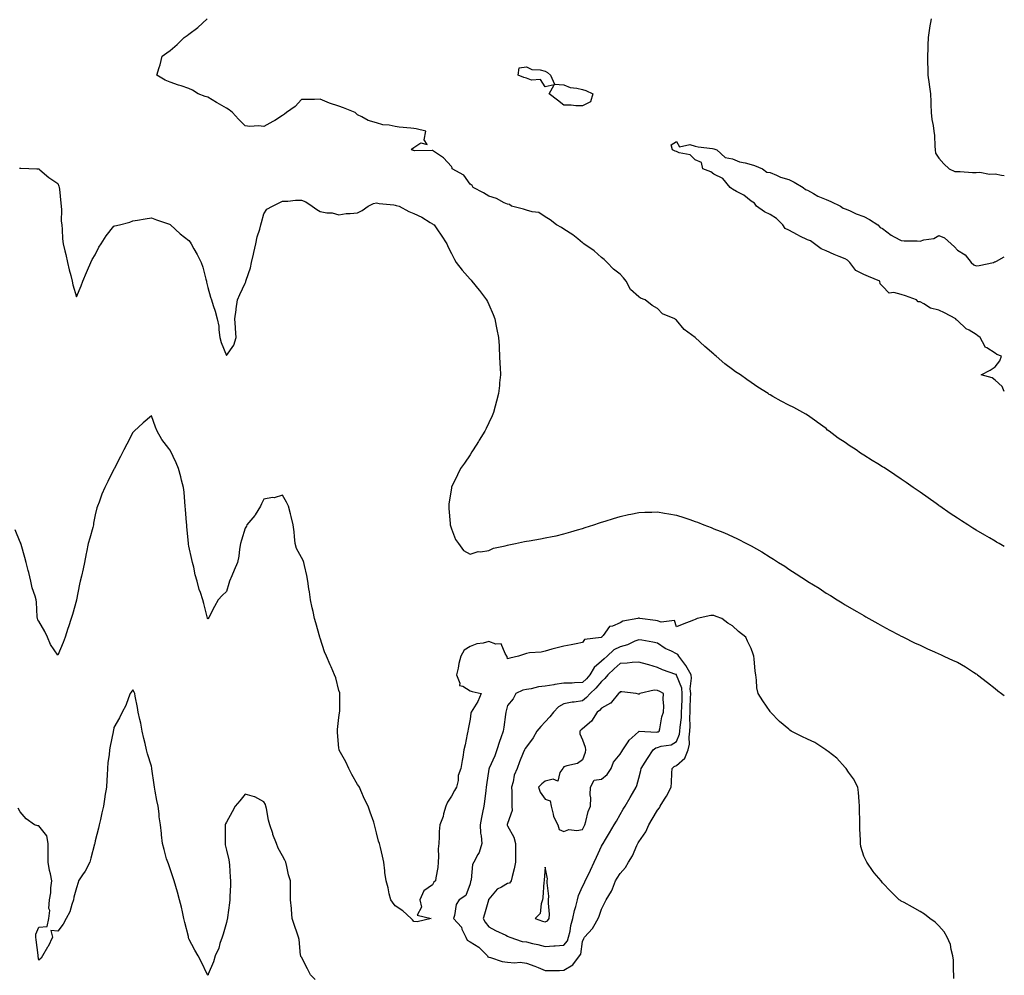
# Model space of a CAD drawing. Units: inches. Extents: x 939443 to 942083, y 7255658 to 7258298.
# Drawn here: x 941558 to 942083, y 7256152 to 7256661 of the extents above; entities that cross this region are included whole.
import ezdxf

# ---------------------------------------------------------------- set-up
doc = ezdxf.new("R2010")
doc.units = ezdxf.units.IN
doc.header["$MEASUREMENT"] = 0
doc.layers.add('Contour_93947255', color=7, linetype='Continuous', true_color=0x8c2590)

msp = doc.modelspace()

# ---------------------------------------------------------------- linework, layer by layer
at = {"layer": 'Contour_93947255'}
for points in [[(942083, 7256380.29, 3218), (942080.18, 7256381.92, 3218), (942078.83, 7256382.7, 3218), (942078.05, 7256383.16, 3218), (942075.03, 7256384.94, 3218), (942072.53, 7256386.4, 3218), (942068.05, 7256389.06, 3218), (942066.28, 7256390.15, 3218), (942063.52, 7256391.92, 3218), (942060.19, 7256394.06, 3218), (942058.05, 7256395.44, 3218), (942054.19, 7256398.06, 3218), (942048.61, 7256401.92, 3218), (942048.27, 7256402.14, 3218), (942048.05, 7256402.3, 3218), (942046.73, 7256403.24, 3218), (942042.42, 7256406.29, 3218), (942038.05, 7256409.39, 3218), (942036.56, 7256410.43, 3218), (942034.41, 7256411.92, 3218), (942030.65, 7256414.52, 3218), (942028.05, 7256416.31, 3218), (942024.67, 7256418.54, 3218), (942019.58, 7256421.92, 3218), (942018.65, 7256422.52, 3218), (942018.05, 7256422.9, 3218), (942015.55, 7256424.42, 3218), (942012.43, 7256426.3, 3218), (942008.05, 7256429.13, 3218), (942006.35, 7256430.22, 3218), (942003.94, 7256431.92, 3218), (942000.32, 7256434.19, 3218), (941998.05, 7256435.87, 3218), (941994.39, 7256438.26, 3218), (941989.59, 7256441.92, 3218), (941988.65, 7256442.52, 3218), (941988.05, 7256443.27, 3218), (941983.23, 7256446.74, 3218), (941983.02, 7256446.89, 3218), (941978.05, 7256450.39, 3218), (941977.11, 7256450.98, 3218), (941975.55, 7256451.92, 3218), (941970.67, 7256454.54, 3218), (941968.05, 7256455.8, 3218), (941964.03, 7256457.9, 3218), (941959.53, 7256460.44, 3218), (941958.05, 7256461.26, 3218), (941957.62, 7256461.49, 3218), (941956.99, 7256461.92, 3218), (941951.56, 7256465.43, 3218), (941948.05, 7256467.9, 3218), (941945.63, 7256469.5, 3218), (941942.32, 7256471.92, 3218), (941939.69, 7256473.56, 3218), (941938.05, 7256474.75, 3218), (941933.91, 7256477.78, 3218), (941929.23, 7256481.92, 3218), (941928.6, 7256482.47, 3218), (941928.05, 7256483.02, 3218), (941923.21, 7256487.08, 3218), (941918.05, 7256491.92, 3218), (941912.28, 7256496.15, 3218), (941908.05, 7256501.19, 3218), (941907.66, 7256501.53, 3218), (941907.2, 7256501.92, 3218), (941900.71, 7256504.58, 3218), (941898.05, 7256507.3, 3218), (941895.12, 7256508.99, 3218), (941891.38, 7256511.92, 3218), (941888.96, 7256512.83, 3218), (941888.05, 7256513.5, 3218), (941883.58, 7256517.45, 3218), (941881.36, 7256521.92, 3218), (941879.89, 7256523.76, 3218), (941878.05, 7256525.71, 3218), (941874.53, 7256528.4, 3218), (941871.09, 7256531.92, 3218), (941869.54, 7256533.41, 3218), (941868.05, 7256534.48, 3218), (941864.27, 7256538.14, 3218), (941858.67, 7256541.92, 3218), (941858.37, 7256542.24, 3218), (941858.05, 7256542.43, 3218), (941855.42, 7256544.55, 3218), (941852.83, 7256546.7, 3218), (941848.05, 7256549.75, 3218), (941846.76, 7256550.63, 3218), (941844.06, 7256551.92, 3218), (941840.76, 7256554.63, 3218), (941838.05, 7256556.29, 3218), (941834.64, 7256558.51, 3218), (941831.08, 7256558.89, 3218), (941828.05, 7256559.89, 3218), (941826.52, 7256560.39, 3218), (941820.12, 7256561.92, 3218), (941818.97, 7256562.84, 3218), (941818.05, 7256562.97, 3218), (941816.16, 7256563.81, 3218), (941812.17, 7256566.04, 3218), (941808.05, 7256567.24, 3218), (941805.26, 7256569.13, 3218), (941799.69, 7256571.92, 3218), (941799.15, 7256573.02, 3218), (941798.05, 7256573.75, 3218), (941794.61, 7256578.48, 3218), (941788.48, 7256581.92, 3218), (941788.51, 7256582.38, 3218), (941788.05, 7256583.06, 3218), (941783.84, 7256587.71, 3218), (941779.05, 7256590.92, 3218), (941778.05, 7256591.65, 3218), (941777.86, 7256591.73, 3218), (941768.45, 7256591.52, 3218), (941768.05, 7256591.62, 3218), (941767.86, 7256591.73, 3218), (941766.83, 7256591.92, 3218), (941767.31, 7256592.66, 3218), (941768.05, 7256593.26, 3218), (941771.8, 7256595.67, 3218), (941775.19, 7256594.78, 3218), (941773.47, 7256597.34, 3218), (941774.48, 7256601.92, 3218), (941769.28, 7256603.15, 3218), (941768.05, 7256603.34, 3218), (941766.39, 7256603.58, 3218), (941760.27, 7256604.14, 3218), (941758.05, 7256604.52, 3218), (941754.79, 7256605.18, 3218), (941751.52, 7256605.39, 3218), (941748.05, 7256606.41, 3218), (941743.7, 7256607.57, 3218), (941740.35, 7256609.62, 3218), (941738.05, 7256610.68, 3218), (941737.38, 7256611.25, 3218), (941736.81, 7256611.92, 3218), (941730.48, 7256614.35, 3218), (941728.05, 7256615.23, 3218), (941723.09, 7256616.88, 3218), (941723.03, 7256616.9, 3218), (941718.05, 7256619.05, 3218), (941715.05, 7256618.92, 3218), (941711.04, 7256618.93, 3218), (941708.05, 7256618.79, 3218), (941704.76, 7256615.21, 3218), (941700.13, 7256611.92, 3218), (941699.02, 7256610.95, 3218), (941698.05, 7256610.31, 3218), (941693.84, 7256607.71, 3218), (941692.87, 7256607.1, 3218), (941688.05, 7256604.42, 3218), (941685.23, 7256604.74, 3218), (941680.57, 7256604.44, 3218), (941678.05, 7256604.88, 3218), (941674.44, 7256608.31, 3218), (941671.24, 7256611.92, 3218), (941669.48, 7256613.35, 3218), (941668.05, 7256614.3, 3218), (941663.14, 7256617.01, 3218), (941662.7, 7256617.27, 3218), (941658.05, 7256620.04, 3218), (941656.65, 7256620.52, 3218), (941653.05, 7256621.92, 3218), (941649.89, 7256623.76, 3218), (941648.05, 7256624.79, 3218), (941643.84, 7256626.13, 3218), (941642.56, 7256626.43, 3218), (941638.05, 7256628.18, 3218), (941635.35, 7256629.22, 3218), (941630.91, 7256631.92, 3218), (941632.12, 7256635.99, 3218), (941632.63, 7256637.34, 3218), (941633.72, 7256641.92, 3218), (941636.3, 7256643.67, 3218), (941638.05, 7256644.97, 3218), (941641.85, 7256648.12, 3218), (941645.52, 7256651.92, 3218), (941647.05, 7256652.92, 3218), (941648.05, 7256653.68, 3218), (941652.77, 7256657.2, 3218), (941657.73, 7256661.92, 3218)], [(942044, 7256661.92, 3218), (942043.14, 7256657.01, 3218), (942043.11, 7256656.86, 3218), (942042.37, 7256651.92, 3218), (942042.19, 7256647.78, 3218), (942042.12, 7256645.99, 3218), (942041.96, 7256641.92, 3218), (942042.11, 7256637.86, 3218), (942042.13, 7256636, 3218), (942042.29, 7256631.92, 3218), (942042.89, 7256627.08, 3218), (942042.92, 7256626.79, 3218), (942043.56, 7256621.92, 3218), (942043.74, 7256617.61, 3218), (942043.73, 7256616.24, 3218), (942043.91, 7256611.92, 3218), (942044.28, 7256608.15, 3218), (942045.06, 7256604.91, 3218), (942045.44, 7256601.92, 3218), (942045.77, 7256599.64, 3218), (942045.94, 7256594.03, 3218), (942046.19, 7256591.92, 3218), (942046.35, 7256590.22, 3218), (942048.05, 7256587.47, 3218), (942050.73, 7256584.6, 3218), (942053.67, 7256581.92, 3218), (942056.62, 7256580.49, 3218), (942058.05, 7256580.48, 3218), (942059.48, 7256580.49, 3218), (942066.02, 7256579.89, 3218), (942068.05, 7256579.9, 3218), (942069.9, 7256580.07, 3218), (942075.08, 7256578.95, 3218), (942078.05, 7256579.12, 3218), (942081.56, 7256578.41, 3218), (942083, 7256578.38, 3218)], [(942083, 7256463, 3217), (942081.84, 7256465.71, 3217), (942078.05, 7256469.2, 3217), (942076.47, 7256470.34, 3217), (942070.67, 7256471.92, 3217), (942075.45, 7256474.52, 3217), (942078.05, 7256476.29, 3217), (942080.62, 7256479.35, 3217), (942081.59, 7256481.92, 3217), (942078.93, 7256482.8, 3217), (942078.05, 7256483.47, 3217), (942073.64, 7256486.33, 3217), (942072.79, 7256486.66, 3217), (942072.64, 7256487.33, 3217), (942070.2, 7256491.92, 3217), (942068.91, 7256492.78, 3217), (942068.05, 7256493.48, 3217), (942064.21, 7256495.76, 3217), (942062.66, 7256496.53, 3217), (942058.05, 7256500.92, 3217), (942057.39, 7256501.26, 3217), (942057.07, 7256501.92, 3217), (942051.14, 7256505.01, 3217), (942048.05, 7256506.5, 3217), (942043.65, 7256507.52, 3217), (942040.14, 7256509.83, 3217), (942038.05, 7256510.83, 3217), (942037, 7256510.87, 3217), (942036.21, 7256511.92, 3217), (942030.23, 7256514.1, 3217), (942028.05, 7256514.79, 3217), (942024.09, 7256515.88, 3217), (942021.63, 7256515.5, 3217), (942018.05, 7256519.18, 3217), (942016.73, 7256520.6, 3217), (942016.54, 7256521.92, 3217), (942010.55, 7256524.42, 3217), (942008.05, 7256525.46, 3217), (942003.76, 7256527.63, 3217), (942000.56, 7256531.92, 3217), (941999.32, 7256533.19, 3217), (941998.05, 7256533.78, 3217), (941994.85, 7256535.12, 3217), (941992.25, 7256536.12, 3217), (941988.05, 7256538.12, 3217), (941985.34, 7256539.21, 3217), (941981.76, 7256541.92, 3217), (941979.59, 7256543.46, 3217), (941978.05, 7256543.98, 3217), (941973.98, 7256545.99, 3217), (941972.72, 7256546.59, 3217), (941968.05, 7256549.11, 3217), (941966.18, 7256550.05, 3217), (941964.85, 7256551.92, 3217), (941961.56, 7256555.43, 3217), (941958.05, 7256557.5, 3217), (941955.08, 7256558.95, 3217), (941950.79, 7256561.92, 3217), (941949.71, 7256563.58, 3217), (941948.05, 7256564.57, 3217), (941944.01, 7256567.88, 3217), (941940.23, 7256569.74, 3217), (941938.05, 7256570.98, 3217), (941937.46, 7256571.33, 3217), (941936.76, 7256571.92, 3217), (941932.84, 7256576.71, 3217), (941928.05, 7256579.11, 3217), (941926.39, 7256580.26, 3217), (941922.25, 7256581.92, 3217), (941921.44, 7256585.31, 3217), (941918.05, 7256586.62, 3217), (941915.45, 7256589.32, 3217), (941909.58, 7256590.39, 3217), (941908.05, 7256591.04, 3217), (941907.49, 7256591.36, 3217), (941905.96, 7256591.92, 3217), (941905.38, 7256594.59, 3217), (941908.05, 7256596.39, 3217), (941909.8, 7256593.67, 3217), (941915.2, 7256594.77, 3217), (941918.05, 7256593.95, 3217), (941919.72, 7256593.59, 3217), (941927.32, 7256592.65, 3217), (941928.05, 7256592.52, 3217), (941928.51, 7256592.38, 3217), (941929.64, 7256591.92, 3217), (941934.01, 7256587.88, 3217), (941938.05, 7256587.13, 3217), (941941.75, 7256585.62, 3217), (941944.83, 7256585.14, 3217), (941948.05, 7256584.23, 3217), (941949.7, 7256583.57, 3217), (941954.05, 7256581.92, 3217), (941956.3, 7256580.17, 3217), (941958.05, 7256579.9, 3217), (941961.46, 7256578.51, 3217), (941963.57, 7256577.44, 3217), (941968.05, 7256576.13, 3217), (941970.82, 7256574.69, 3217), (941975.76, 7256571.92, 3217), (941976.96, 7256570.83, 3217), (941978.05, 7256570.46, 3217), (941981.29, 7256568.68, 3217), (941983.47, 7256567.34, 3217), (941988.05, 7256565.45, 3217), (941990.49, 7256564.36, 3217), (941995.64, 7256561.92, 3217), (941997.02, 7256560.89, 3217), (941998.05, 7256560.6, 3217), (942000.34, 7256559.63, 3217), (942004.01, 7256557.88, 3217), (942008.05, 7256556.46, 3217), (942011.03, 7256554.9, 3217), (942015.45, 7256551.92, 3217), (942016.77, 7256550.64, 3217), (942018.05, 7256550.1, 3217), (942022.59, 7256546.46, 3217), (942024.31, 7256545.66, 3217), (942028.05, 7256543.61, 3217), (942029.51, 7256543.38, 3217), (942036.45, 7256543.52, 3217), (942038.05, 7256543.34, 3217), (942040.14, 7256544.01, 3217), (942045.36, 7256544.61, 3217), (942048.05, 7256546.26, 3217), (942051.14, 7256545.01, 3217), (942054.63, 7256541.92, 3217), (942056.43, 7256540.3, 3217), (942058.05, 7256538.55, 3217), (942062.15, 7256536.02, 3217), (942065.27, 7256531.92, 3217), (942066.79, 7256530.66, 3217), (942068.05, 7256530.15, 3217), (942069.63, 7256530.34, 3217), (942077.24, 7256531.92, 3217), (942077.75, 7256532.22, 3217), (942078.05, 7256532.33, 3217), (942078.76, 7256532.63, 3217), (942083, 7256534.96, 3217)], [(941557.74, 7256582.23, 3219), (941558.05, 7256582.24, 3219), (941558.32, 7256582.19, 3219), (941566.94, 7256581.92, 3219), (941567.96, 7256581.83, 3219), (941568.05, 7256581.84, 3219), (941568.56, 7256581.41, 3219), (941573.4, 7256577.27, 3219), (941578.05, 7256574.05, 3219), (941578.72, 7256572.59, 3219), (941578.92, 7256571.92, 3219), (941579.02, 7256570.95, 3219), (941579.72, 7256563.59, 3219), (941579.9, 7256561.92, 3219), (941580.06, 7256559.91, 3219), (941579.99, 7256553.86, 3219), (941580.2, 7256551.92, 3219), (941580.42, 7256549.55, 3219), (941580.66, 7256544.53, 3219), (941580.94, 7256541.92, 3219), (941581.86, 7256538.11, 3219), (941582.34, 7256536.21, 3219), (941583.33, 7256531.92, 3219), (941584.14, 7256528.01, 3219), (941584.98, 7256524.99, 3219), (941585.71, 7256521.92, 3219), (941586.17, 7256520.05, 3219), (941588.05, 7256513.57, 3219), (941590.5, 7256519.47, 3219), (941591.42, 7256521.92, 3219), (941593.41, 7256526.56, 3219), (941593.95, 7256527.82, 3219), (941595.72, 7256531.92, 3219), (941596.46, 7256533.51, 3219), (941598.05, 7256536, 3219), (941599.94, 7256540.03, 3219), (941601.16, 7256541.92, 3219), (941603.92, 7256546.05, 3219), (941608.05, 7256551.27, 3219), (941608.55, 7256551.42, 3219), (941611.02, 7256551.92, 3219), (941616.54, 7256553.43, 3219), (941618.05, 7256554.06, 3219), (941620.6, 7256554.47, 3219), (941624.69, 7256555.28, 3219), (941628.05, 7256555.77, 3219), (941630.83, 7256554.7, 3219), (941637.62, 7256552.35, 3219), (941638.05, 7256552.19, 3219), (941638.18, 7256552.05, 3219), (941638.29, 7256551.92, 3219), (941643.36, 7256547.23, 3219), (941648.05, 7256543.59, 3219), (941648.79, 7256542.66, 3219), (941649.28, 7256541.92, 3219), (941650.71, 7256539.26, 3219), (941652.36, 7256536.23, 3219), (941654.6, 7256531.92, 3219), (941655.47, 7256529.34, 3219), (941657.05, 7256522.92, 3219), (941657.35, 7256521.92, 3219), (941657.49, 7256521.36, 3219), (941658.05, 7256518.49, 3219), (941659.49, 7256513.36, 3219), (941660.09, 7256511.92, 3219), (941661, 7256508.97, 3219), (941662.03, 7256505.9, 3219), (941663.17, 7256501.92, 3219), (941664.02, 7256497.89, 3219), (941663.99, 7256495.98, 3219), (941664.57, 7256491.92, 3219), (941665.32, 7256489.19, 3219), (941668.05, 7256482.24, 3219), (941672.09, 7256487.88, 3219), (941673.18, 7256491.92, 3219), (941672.84, 7256496.71, 3219), (941672.84, 7256497.13, 3219), (941672.53, 7256501.92, 3219), (941673.28, 7256506.69, 3219), (941673.32, 7256507.19, 3219), (941673.96, 7256511.92, 3219), (941675.17, 7256514.8, 3219), (941678.05, 7256520.93, 3219), (941678.32, 7256521.65, 3219), (941678.4, 7256521.92, 3219), (941678.52, 7256522.39, 3219), (941680.85, 7256529.12, 3219), (941681.42, 7256531.92, 3219), (941682.42, 7256536.3, 3219), (941682.68, 7256537.29, 3219), (941683.67, 7256541.92, 3219), (941684.42, 7256545.55, 3219), (941685.84, 7256549.71, 3219), (941686.42, 7256551.92, 3219), (941686.7, 7256553.27, 3219), (941688.05, 7256557.86, 3219), (941689.67, 7256560.3, 3219), (941692.62, 7256561.92, 3219), (941696.24, 7256563.73, 3219), (941698.05, 7256564.58, 3219), (941700.76, 7256564.63, 3219), (941704.83, 7256565.14, 3219), (941708.05, 7256565.2, 3219), (941710.44, 7256564.31, 3219), (941713.87, 7256561.92, 3219), (941716.28, 7256560.15, 3219), (941718.05, 7256559.11, 3219), (941721.54, 7256558.43, 3219), (941724.53, 7256558.4, 3219), (941728.05, 7256557.32, 3219), (941731.87, 7256558.1, 3219), (941734.08, 7256557.95, 3219), (941738.05, 7256558.45, 3219), (941740.42, 7256559.55, 3219), (941743.72, 7256561.92, 3219), (941746.55, 7256563.42, 3219), (941748.05, 7256563.64, 3219), (941749.51, 7256563.38, 3219), (941757.33, 7256562.64, 3219), (941758.05, 7256562.53, 3219), (941758.52, 7256562.39, 3219), (941760.12, 7256561.92, 3219), (941765.32, 7256559.19, 3219), (941768.05, 7256558.09, 3219), (941772.23, 7256556.1, 3219), (941776.67, 7256553.3, 3219), (941778.05, 7256552.5, 3219), (941778.33, 7256552.2, 3219), (941778.87, 7256551.92, 3219), (941780.62, 7256549.35, 3219), (941782.59, 7256546.46, 3219), (941785.61, 7256541.92, 3219), (941786.28, 7256540.15, 3219), (941788.05, 7256536.69, 3219), (941789.71, 7256533.58, 3219), (941790.62, 7256531.92, 3219), (941793.89, 7256527.76, 3219), (941798.05, 7256522.99, 3219), (941798.55, 7256522.42, 3219), (941798.94, 7256521.92, 3219), (941802.91, 7256517.06, 3219), (941803.04, 7256516.91, 3219), (941806.85, 7256511.92, 3219), (941807.26, 7256511.13, 3219), (941808.05, 7256509.46, 3219), (941810.31, 7256504.18, 3219), (941811.15, 7256501.92, 3219), (941811.97, 7256498, 3219), (941812.35, 7256496.22, 3219), (941813.25, 7256491.92, 3219), (941813.49, 7256487.36, 3219), (941813.57, 7256486.4, 3219), (941813.8, 7256481.92, 3219), (941813.95, 7256477.82, 3219), (941814.06, 7256475.91, 3219), (941814.21, 7256471.92, 3219), (941813.75, 7256467.62, 3219), (941813.64, 7256466.33, 3219), (941813.17, 7256461.92, 3219), (941812.12, 7256457.85, 3219), (941811.43, 7256455.3, 3219), (941810.53, 7256451.92, 3219), (941809.81, 7256450.16, 3219), (941808.05, 7256446.27, 3219), (941806.65, 7256443.32, 3219), (941805.95, 7256441.92, 3219), (941802.94, 7256437.03, 3219), (941802.53, 7256436.4, 3219), (941799.6, 7256431.92, 3219), (941799.04, 7256430.93, 3219), (941798.05, 7256429.35, 3219), (941795.05, 7256424.92, 3219), (941792.98, 7256421.92, 3219), (941791.32, 7256418.65, 3219), (941788.16, 7256412.03, 3219), (941788.11, 7256411.92, 3219), (941788.1, 7256411.87, 3219), (941788.05, 7256411.54, 3219), (941786.77, 7256403.2, 3219), (941786.62, 7256401.92, 3219), (941786.75, 7256400.62, 3219), (941787.38, 7256392.59, 3219), (941787.44, 7256391.92, 3219), (941787.57, 7256391.44, 3219), (941788.05, 7256389.74, 3219), (941790.2, 7256384.07, 3219), (941791.79, 7256381.92, 3219), (941794.43, 7256378.3, 3219), (941798.05, 7256376.35, 3219), (941802.31, 7256377.66, 3219), (941803.62, 7256377.49, 3219), (941808.05, 7256378.16, 3219), (941810.54, 7256379.43, 3219), (941816.78, 7256380.65, 3219), (941818.05, 7256381.08, 3219), (941818.7, 7256381.27, 3219), (941822.21, 7256381.92, 3219), (941826.97, 7256383, 3219), (941828.05, 7256383.15, 3219), (941829.55, 7256383.42, 3219), (941835.52, 7256384.45, 3219), (941838.05, 7256384.92, 3219), (941841.87, 7256385.74, 3219), (941843.87, 7256386.1, 3219), (941848.05, 7256387.05, 3219), (941851.81, 7256388.16, 3219), (941855.39, 7256389.26, 3219), (941858.05, 7256390.05, 3219), (941859.45, 7256390.52, 3219), (941864.02, 7256391.92, 3219), (941867.01, 7256392.96, 3219), (941868.05, 7256393.28, 3219), (941870.03, 7256393.9, 3219), (941874.57, 7256395.4, 3219), (941878.05, 7256396.43, 3219), (941882.5, 7256397.47, 3219), (941883.83, 7256397.7, 3219), (941888.05, 7256398.59, 3219), (941891.25, 7256398.72, 3219), (941894.9, 7256398.77, 3219), (941898.05, 7256398.9, 3219), (941901.73, 7256398.24, 3219), (941903.96, 7256397.83, 3219), (941908.05, 7256397.13, 3219), (941912.02, 7256395.89, 3219), (941915.27, 7256394.7, 3219), (941918.05, 7256393.78, 3219), (941919.42, 7256393.29, 3219), (941922.67, 7256391.92, 3219), (941926.61, 7256390.48, 3219), (941928.05, 7256389.88, 3219), (941931.46, 7256388.51, 3219), (941933.79, 7256387.66, 3219), (941938.05, 7256385.74, 3219), (941940.68, 7256384.55, 3219), (941945.51, 7256381.92, 3219), (941947.27, 7256381.14, 3219), (941948.05, 7256380.7, 3219), (941950.84, 7256379.13, 3219), (941953.73, 7256377.6, 3219), (941958.05, 7256374.73, 3219), (941959.82, 7256373.69, 3219), (941962.46, 7256371.92, 3219), (941965.97, 7256369.84, 3219), (941968.05, 7256368.3, 3219), (941972.01, 7256365.88, 3219), (941977.93, 7256361.92, 3219), (941978.01, 7256361.88, 3219), (941978.05, 7256361.84, 3219), (941978.26, 7256361.71, 3219), (941984.22, 7256358.09, 3219), (941988.05, 7256355.52, 3219), (941990.29, 7256354.16, 3219), (941993.86, 7256351.92, 3219), (941996.44, 7256350.31, 3219), (941998.05, 7256349.34, 3219), (942002.73, 7256346.6, 3219), (942004.25, 7256345.72, 3219), (942008.05, 7256343.51, 3219), (942009.06, 7256342.93, 3219), (942010.76, 7256341.92, 3219), (942015.46, 7256339.33, 3219), (942018.05, 7256337.94, 3219), (942021.94, 7256335.81, 3219), (942026.76, 7256333.21, 3219), (942028.05, 7256332.51, 3219), (942028.43, 7256332.3, 3219), (942029.15, 7256331.92, 3219), (942035.14, 7256329.01, 3219), (942038.05, 7256327.66, 3219), (942042, 7256325.87, 3219), (942045.8, 7256324.17, 3219), (942048.05, 7256323.16, 3219), (942048.9, 7256322.77, 3219), (942050.71, 7256321.92, 3219), (942055.77, 7256319.64, 3219), (942058.05, 7256318.6, 3219), (942062.29, 7256316.16, 3219), (942066.63, 7256313.34, 3219), (942068.05, 7256312.44, 3219), (942068.35, 7256312.22, 3219), (942068.73, 7256311.92, 3219), (942074, 7256307.87, 3219), (942078.05, 7256304.6, 3219), (942079.56, 7256303.43, 3219), (942081.49, 7256301.92, 3219), (942083, 7256300.82, 3219)], [(942056.02, 7256149.89, 3220), (942056.11, 7256151.92, 3220), (942055.85, 7256154.12, 3220), (942055.9, 7256159.77, 3220), (942055.56, 7256161.92, 3220), (942054.57, 7256165.4, 3220), (942054.24, 7256168.11, 3220), (942052.55, 7256171.92, 3220), (942050.98, 7256174.85, 3220), (942048.05, 7256178.05, 3220), (942046.15, 7256180.02, 3220), (942043.25, 7256181.92, 3220), (942040.38, 7256184.25, 3220), (942038.05, 7256185.68, 3220), (942034.06, 7256187.93, 3220), (942029.61, 7256190.36, 3220), (942028.05, 7256191.22, 3220), (942027.58, 7256191.45, 3220), (942026.85, 7256191.92, 3220), (942022.42, 7256196.3, 3220), (942018.05, 7256200.99, 3220), (942017.61, 7256201.48, 3220), (942017.26, 7256201.92, 3220), (942013.64, 7256206.33, 3220), (942013.1, 7256206.97, 3220), (942009.75, 7256211.92, 3220), (942009.09, 7256212.96, 3220), (942008.05, 7256215.09, 3220), (942006.47, 7256220.34, 3220), (942006.24, 7256221.92, 3220), (942006.29, 7256223.68, 3220), (942005.86, 7256229.73, 3220), (942005.9, 7256231.92, 3220), (942005.94, 7256234.03, 3220), (942005.8, 7256239.67, 3220), (942005.84, 7256241.92, 3220), (942005.58, 7256244.39, 3220), (942005.25, 7256249.12, 3220), (942004.93, 7256251.92, 3220), (942002.51, 7256256.38, 3220), (941999.92, 7256260.05, 3220), (941998.67, 7256261.92, 3220), (941998.36, 7256262.23, 3220), (941998.05, 7256262.47, 3220), (941993.58, 7256267.45, 3220), (941989.04, 7256270.93, 3220), (941988.05, 7256271.72, 3220), (941987.94, 7256271.81, 3220), (941987.8, 7256271.92, 3220), (941981.9, 7256275.77, 3220), (941978.05, 7256277.57, 3220), (941975.08, 7256278.95, 3220), (941969.25, 7256281.92, 3220), (941968.6, 7256282.47, 3220), (941968.05, 7256282.87, 3220), (941963.15, 7256287.02, 3220), (941958.28, 7256291.92, 3220), (941958.2, 7256292.07, 3220), (941958.05, 7256292.35, 3220), (941954.12, 7256297.99, 3220), (941951.63, 7256301.92, 3220), (941951.06, 7256304.93, 3220), (941950.9, 7256309.07, 3220), (941950.48, 7256311.92, 3220), (941950.04, 7256313.91, 3220), (941949.61, 7256320.36, 3220), (941949.36, 7256321.92, 3220), (941948.99, 7256322.86, 3220), (941948.05, 7256326.02, 3220), (941945.98, 7256329.85, 3220), (941945.15, 7256331.92, 3220), (941941.13, 7256335, 3220), (941938.05, 7256338.12, 3220), (941935.56, 7256339.43, 3220), (941932.35, 7256341.92, 3220), (941929.24, 7256343.11, 3220), (941928.05, 7256343.56, 3220), (941926.43, 7256343.54, 3220), (941919.21, 7256341.92, 3220), (941918.42, 7256341.55, 3220), (941918.05, 7256341.38, 3220), (941917.17, 7256341.04, 3220), (941911.18, 7256338.79, 3220), (941908.05, 7256337.57, 3220), (941907.07, 7256340.94, 3220), (941899.95, 7256340.02, 3220), (941898.05, 7256340.73, 3220), (941897.01, 7256340.88, 3220), (941888.62, 7256341.92, 3220), (941888.29, 7256342.16, 3220), (941888.05, 7256342.21, 3220), (941887.84, 7256342.13, 3220), (941887.54, 7256341.92, 3220), (941879.47, 7256340.5, 3220), (941878.05, 7256339.63, 3220), (941873.99, 7256337.86, 3220), (941872.35, 7256337.62, 3220), (941868.95, 7256332.82, 3220), (941868.2, 7256331.92, 3220), (941868.09, 7256331.88, 3220), (941868.05, 7256331.84, 3220), (941867.91, 7256331.78, 3220), (941859.15, 7256330.82, 3220), (941858.05, 7256329.15, 3220), (941854.58, 7256328.45, 3220), (941852.01, 7256327.96, 3220), (941848.05, 7256327.15, 3220), (941843.81, 7256326.16, 3220), (941841.66, 7256325.53, 3220), (941838.05, 7256324.61, 3220), (941835.88, 7256324.09, 3220), (941829.75, 7256323.62, 3220), (941828.05, 7256323.32, 3220), (941827.01, 7256322.96, 3220), (941823.79, 7256321.92, 3220), (941819.23, 7256320.74, 3220), (941818.05, 7256320.52, 3220), (941817.74, 7256321.61, 3220), (941817.69, 7256321.92, 3220), (941816.74, 7256323.23, 3220), (941814.55, 7256328.42, 3220), (941811.72, 7256328.25, 3220), (941808.05, 7256329.65, 3220), (941804.95, 7256328.82, 3220), (941801.59, 7256328.38, 3220), (941798.05, 7256326.99, 3220), (941794.88, 7256325.09, 3220), (941793.18, 7256321.92, 3220), (941792.04, 7256317.93, 3220), (941791.68, 7256315.55, 3220), (941790.84, 7256311.92, 3220), (941792.52, 7256307.45, 3220), (941792.33, 7256306.2, 3220), (941794.13, 7256305.84, 3220), (941798.05, 7256303.33, 3220), (941799.18, 7256303.05, 3220), (941804.03, 7256301.92, 3220), (941802.22, 7256297.75, 3220), (941799.46, 7256293.33, 3220), (941798.66, 7256291.92, 3220), (941798.47, 7256291.5, 3220), (941798.05, 7256288.34, 3220), (941797.04, 7256282.93, 3220), (941796.79, 7256281.92, 3220), (941796.46, 7256280.33, 3220), (941795.33, 7256274.64, 3220), (941794.74, 7256271.92, 3220), (941794.08, 7256267.95, 3220), (941793.83, 7256266.14, 3220), (941793.08, 7256261.92, 3220), (941791.71, 7256258.26, 3220), (941791.62, 7256255.49, 3220), (941790.81, 7256251.92, 3220), (941789.78, 7256250.19, 3220), (941788.05, 7256247.17, 3220), (941785.92, 7256244.05, 3220), (941785.12, 7256241.92, 3220), (941783.87, 7256237.74, 3220), (941783.6, 7256236.37, 3220), (941781.82, 7256231.92, 3220), (941781.58, 7256228.39, 3220), (941781.55, 7256225.42, 3220), (941781.34, 7256221.92, 3220), (941780.96, 7256219.01, 3220), (941781.2, 7256215.07, 3220), (941780.92, 7256211.92, 3220), (941780.78, 7256209.19, 3220), (941779.78, 7256203.65, 3220), (941779.67, 7256201.92, 3220), (941778.66, 7256201.31, 3220), (941778.05, 7256199.95, 3220), (941773.35, 7256196.62, 3220), (941771.22, 7256191.92, 3220), (941772.03, 7256187.94, 3220), (941769.85, 7256183.72, 3220), (941777.27, 7256181.92, 3220), (941769.77, 7256180.2, 3220), (941768.05, 7256180.33, 3220), (941767.33, 7256181.2, 3220), (941766.59, 7256181.92, 3220), (941762.18, 7256186.05, 3220), (941758.05, 7256188.7, 3220), (941756.7, 7256190.57, 3220), (941755.72, 7256191.92, 3220), (941754.91, 7256195.06, 3220), (941754.39, 7256198.26, 3220), (941753.18, 7256201.92, 3220), (941752.62, 7256206.49, 3220), (941752.54, 7256207.43, 3220), (941752.01, 7256211.92, 3220), (941751.27, 7256215.14, 3220), (941750.24, 7256219.73, 3220), (941749.74, 7256221.92, 3220), (941749.25, 7256223.12, 3220), (941748.05, 7256227.59, 3220), (941747.29, 7256231.16, 3220), (941747.13, 7256231.92, 3220), (941746.62, 7256233.35, 3220), (941744.8, 7256238.67, 3220), (941743.61, 7256241.92, 3220), (941741.7, 7256245.57, 3220), (941739.73, 7256250.24, 3220), (941738.96, 7256251.92, 3220), (941738.64, 7256252.51, 3220), (941738.05, 7256253.37, 3220), (941734.91, 7256258.78, 3220), (941733.34, 7256261.92, 3220), (941731.67, 7256265.54, 3220), (941728.27, 7256271.7, 3220), (941728.16, 7256271.92, 3220), (941728.14, 7256272.01, 3220), (941728.05, 7256272.74, 3220), (941727.32, 7256281.19, 3220), (941727.24, 7256281.92, 3220), (941727.28, 7256282.69, 3220), (941728.05, 7256289.1, 3220), (941728.4, 7256291.57, 3220), (941728.44, 7256291.92, 3220), (941728.53, 7256292.4, 3220), (941728.47, 7256301.5, 3220), (941728.59, 7256301.92, 3220), (941728.48, 7256302.35, 3220), (941728.05, 7256303.55, 3220), (941726.43, 7256310.3, 3220), (941725.72, 7256311.92, 3220), (941723.86, 7256316.11, 3220), (941723.35, 7256317.22, 3220), (941721.37, 7256321.92, 3220), (941720.37, 7256324.24, 3220), (941718.05, 7256331.51, 3220), (941717.96, 7256331.83, 3220), (941717.93, 7256331.92, 3220), (941717.89, 7256332.08, 3220), (941715.74, 7256339.61, 3220), (941715.08, 7256341.92, 3220), (941714.28, 7256345.69, 3220), (941713.83, 7256347.7, 3220), (941712.95, 7256351.92, 3220), (941712.3, 7256356.17, 3220), (941712.1, 7256357.87, 3220), (941711.52, 7256361.92, 3220), (941710.95, 7256364.82, 3220), (941709.7, 7256370.27, 3220), (941709.36, 7256371.92, 3220), (941708.99, 7256372.86, 3220), (941708.05, 7256374.56, 3220), (941705.49, 7256379.36, 3220), (941704.78, 7256381.92, 3220), (941704.29, 7256385.68, 3220), (941704.26, 7256388.13, 3220), (941703.63, 7256391.92, 3220), (941702.58, 7256396.45, 3220), (941702.2, 7256397.77, 3220), (941701.16, 7256401.92, 3220), (941700.19, 7256404.06, 3220), (941698.05, 7256407.81, 3220), (941693.54, 7256406.43, 3220), (941692.57, 7256406.44, 3220), (941688.05, 7256405.61, 3220), (941686.79, 7256403.18, 3220), (941686.15, 7256401.92, 3220), (941683.34, 7256397.21, 3220), (941683.14, 7256396.83, 3220), (941678.99, 7256391.92, 3220), (941678.74, 7256391.23, 3220), (941678.05, 7256390.16, 3220), (941676.16, 7256383.81, 3220), (941675.62, 7256381.92, 3220), (941675.08, 7256378.95, 3220), (941674.68, 7256375.29, 3220), (941673.96, 7256371.92, 3220), (941672.27, 7256367.7, 3220), (941670.93, 7256364.8, 3220), (941669.67, 7256361.92, 3220), (941669.33, 7256360.64, 3220), (941668.05, 7256356.36, 3220), (941665.76, 7256354.21, 3220), (941663.57, 7256351.92, 3220), (941661.63, 7256348.34, 3220), (941658.6, 7256342.47, 3220), (941658.31, 7256341.92, 3220), (941658.18, 7256341.79, 3220), (941658.05, 7256341.73, 3220), (941657.94, 7256341.92, 3220), (941657.89, 7256342.08, 3220), (941656.05, 7256349.92, 3220), (941655.39, 7256351.92, 3220), (941654.18, 7256355.79, 3220), (941653.55, 7256357.42, 3220), (941652.43, 7256361.92, 3220), (941651.34, 7256365.21, 3220), (941650.59, 7256369.38, 3220), (941649.92, 7256371.92, 3220), (941649.57, 7256373.44, 3220), (941648.05, 7256380.6, 3220), (941647.84, 7256381.71, 3220), (941647.81, 7256381.92, 3220), (941647.78, 7256382.19, 3220), (941647, 7256390.87, 3220), (941646.88, 7256391.92, 3220), (941646.78, 7256393.19, 3220), (941646.18, 7256400.05, 3220), (941646.05, 7256401.92, 3220), (941645.79, 7256404.18, 3220), (941645.49, 7256409.36, 3220), (941645.17, 7256411.92, 3220), (941644.12, 7256415.85, 3220), (941643.68, 7256417.55, 3220), (941642.5, 7256421.92, 3220), (941641.17, 7256425.04, 3220), (941638.05, 7256431.72, 3220), (941637.94, 7256431.81, 3220), (941637.85, 7256431.92, 3220), (941637.34, 7256432.63, 3220), (941633.66, 7256437.53, 3220), (941631.05, 7256441.92, 3220), (941630.18, 7256444.05, 3220), (941628.05, 7256450.02, 3220), (941623.56, 7256446.41, 3220), (941618.93, 7256441.92, 3220), (941618.41, 7256441.56, 3220), (941618.05, 7256441.27, 3220), (941614.93, 7256435.04, 3220), (941613.29, 7256431.92, 3220), (941611.56, 7256428.41, 3220), (941608.57, 7256422.44, 3220), (941608.3, 7256421.92, 3220), (941608.2, 7256421.77, 3220), (941608.05, 7256421.62, 3220), (941604.85, 7256415.12, 3220), (941603.17, 7256411.92, 3220), (941601.59, 7256408.38, 3220), (941600.09, 7256403.96, 3220), (941599.31, 7256401.92, 3220), (941599.01, 7256400.96, 3220), (941598.05, 7256397.27, 3220), (941597.22, 7256392.75, 3220), (941597.08, 7256391.92, 3220), (941596.72, 7256390.59, 3220), (941595.22, 7256384.75, 3220), (941594.39, 7256381.92, 3220), (941593.42, 7256377.29, 3220), (941593.28, 7256376.69, 3220), (941592.29, 7256371.92, 3220), (941591.56, 7256368.41, 3220), (941590.66, 7256364.53, 3220), (941590.09, 7256361.92, 3220), (941589.75, 7256360.22, 3220), (941588.09, 7256351.96, 3220), (941588.08, 7256351.92, 3220), (941588.08, 7256351.89, 3220), (941588.05, 7256351.72, 3220), (941585.86, 7256344.11, 3220), (941585.15, 7256341.92, 3220), (941583.73, 7256337.6, 3220), (941583.37, 7256336.6, 3220), (941581.99, 7256331.92, 3220), (941580.89, 7256329.08, 3220), (941578.05, 7256322.38, 3220), (941574.14, 7256328.01, 3220), (941572.63, 7256331.92, 3220), (941571.24, 7256335.11, 3220), (941568.05, 7256340.52, 3220), (941567.47, 7256341.34, 3220), (941567.26, 7256341.92, 3220), (941567.14, 7256342.83, 3220), (941566.73, 7256350.6, 3220), (941566.55, 7256351.92, 3220), (941566.08, 7256353.89, 3220), (941564.37, 7256358.24, 3220), (941563.78, 7256361.92, 3220), (941562.61, 7256366.48, 3220), (941562.34, 7256367.63, 3220), (941561.27, 7256371.92, 3220), (941560.6, 7256374.47, 3220), (941558.59, 7256381.38, 3220), (941558.44, 7256381.92, 3220), (941558.3, 7256382.17, 3220), (941558.05, 7256382.7, 3220), (941555.32, 7256389.19, 3220)], [(941715.44, 7256149.31, 3221), (941712.96, 7256151.92, 3221), (941711.23, 7256155.1, 3221), (941708.05, 7256161.23, 3221), (941707.8, 7256161.67, 3221), (941707.72, 7256161.92, 3221), (941707.65, 7256162.32, 3221), (941706.85, 7256170.72, 3221), (941706.59, 7256171.92, 3221), (941705.83, 7256174.14, 3221), (941704.3, 7256178.17, 3221), (941703.16, 7256181.92, 3221), (941702.82, 7256186.69, 3221), (941702.69, 7256187.28, 3221), (941702.24, 7256191.92, 3221), (941702.15, 7256196.02, 3221), (941702.27, 7256197.7, 3221), (941702.2, 7256201.92, 3221), (941701.25, 7256205.12, 3221), (941700.34, 7256209.63, 3221), (941699.76, 7256211.92, 3221), (941699.22, 7256213.09, 3221), (941698.05, 7256215.33, 3221), (941695.58, 7256219.45, 3221), (941694.76, 7256221.92, 3221), (941692.87, 7256226.74, 3221), (941692.74, 7256227.23, 3221), (941691.15, 7256231.92, 3221), (941690.52, 7256234.39, 3221), (941689.36, 7256240.61, 3221), (941689.06, 7256241.92, 3221), (941688.83, 7256242.7, 3221), (941688.05, 7256244.09, 3221), (941683.15, 7256246.82, 3221), (941683.03, 7256246.9, 3221), (941678.05, 7256248.24, 3221), (941675.24, 7256244.73, 3221), (941672.66, 7256241.92, 3221), (941671.09, 7256238.88, 3221), (941668.05, 7256233.31, 3221), (941667.62, 7256232.35, 3221), (941667.46, 7256231.92, 3221), (941667.44, 7256231.31, 3221), (941667.4, 7256222.57, 3221), (941667.37, 7256221.92, 3221), (941667.42, 7256221.3, 3221), (941668.05, 7256218.33, 3221), (941669.3, 7256213.17, 3221), (941669.49, 7256211.92, 3221), (941669.61, 7256210.36, 3221), (941670.11, 7256203.98, 3221), (941670.27, 7256201.92, 3221), (941670.21, 7256199.76, 3221), (941669.86, 7256193.73, 3221), (941669.81, 7256191.92, 3221), (941669.7, 7256190.27, 3221), (941668.59, 7256182.46, 3221), (941668.55, 7256181.92, 3221), (941668.48, 7256181.49, 3221), (941668.05, 7256179.74, 3221), (941666.38, 7256173.59, 3221), (941665.85, 7256171.92, 3221), (941664.62, 7256168.49, 3221), (941663.93, 7256166.04, 3221), (941662.07, 7256161.92, 3221), (941661.21, 7256158.76, 3221), (941658.32, 7256152.19, 3221), (941658.23, 7256151.92, 3221), (941658.17, 7256151.8, 3221), (941658.05, 7256151.65, 3221), (941657.95, 7256151.82, 3221), (941657.89, 7256151.92, 3221), (941657.75, 7256152.22, 3221), (941654.76, 7256158.63, 3221), (941653.06, 7256161.92, 3221), (941651.12, 7256164.99, 3221), (941648.05, 7256171.05, 3221), (941647.87, 7256171.74, 3221), (941647.84, 7256171.92, 3221), (941647.75, 7256172.22, 3221), (941645.95, 7256179.82, 3221), (941645.34, 7256181.92, 3221), (941644.54, 7256185.43, 3221), (941644.02, 7256187.89, 3221), (941643.08, 7256191.92, 3221), (941642.01, 7256195.88, 3221), (941641.02, 7256198.95, 3221), (941640.15, 7256201.92, 3221), (941639.69, 7256203.56, 3221), (941638.05, 7256208.43, 3221), (941637.12, 7256210.99, 3221), (941636.72, 7256211.92, 3221), (941636.17, 7256213.8, 3221), (941634.85, 7256218.72, 3221), (941633.88, 7256221.92, 3221), (941633.41, 7256226.56, 3221), (941633.36, 7256227.23, 3221), (941632.86, 7256231.92, 3221), (941632.26, 7256236.13, 3221), (941632.15, 7256237.82, 3221), (941631.64, 7256241.92, 3221), (941630.99, 7256244.86, 3221), (941630.13, 7256249.84, 3221), (941629.7, 7256251.92, 3221), (941629.43, 7256253.3, 3221), (941628.26, 7256261.71, 3221), (941628.23, 7256261.92, 3221), (941628.2, 7256262.07, 3221), (941628.05, 7256263.1, 3221), (941625.92, 7256269.79, 3221), (941625.45, 7256271.92, 3221), (941624.67, 7256275.3, 3221), (941623.99, 7256277.86, 3221), (941623.14, 7256281.92, 3221), (941622.34, 7256286.21, 3221), (941621.84, 7256288.13, 3221), (941621.05, 7256291.92, 3221), (941620.69, 7256294.56, 3221), (941619.37, 7256300.6, 3221), (941619.15, 7256301.92, 3221), (941618.85, 7256302.72, 3221), (941618.05, 7256303.94, 3221), (941617.26, 7256302.71, 3221), (941616.7, 7256301.92, 3221), (941615.78, 7256299.65, 3221), (941614.45, 7256295.52, 3221), (941612.53, 7256291.92, 3221), (941611, 7256288.97, 3221), (941608.05, 7256283.73, 3221), (941607.77, 7256282.2, 3221), (941607.68, 7256281.92, 3221), (941607.58, 7256281.45, 3221), (941606.07, 7256273.9, 3221), (941605.65, 7256271.92, 3221), (941605.43, 7256269.3, 3221), (941604.86, 7256265.11, 3221), (941604.63, 7256261.92, 3221), (941604.45, 7256258.32, 3221), (941604.23, 7256255.74, 3221), (941604.04, 7256251.92, 3221), (941603.27, 7256247.14, 3221), (941603.21, 7256246.76, 3221), (941602.42, 7256241.92, 3221), (941601.67, 7256238.3, 3221), (941600.84, 7256234.71, 3221), (941600.25, 7256231.92, 3221), (941599.82, 7256230.15, 3221), (941598.05, 7256223.31, 3221), (941597.84, 7256222.13, 3221), (941597.79, 7256221.92, 3221), (941597.7, 7256221.57, 3221), (941595.79, 7256214.18, 3221), (941595.2, 7256211.92, 3221), (941592.75, 7256207.22, 3221), (941591.35, 7256205.22, 3221), (941589.17, 7256201.92, 3221), (941588.89, 7256201.08, 3221), (941588.05, 7256198.32, 3221), (941586.69, 7256193.28, 3221), (941586.53, 7256191.92, 3221), (941585.59, 7256189.46, 3221), (941584.49, 7256185.48, 3221), (941582.55, 7256181.92, 3221), (941581.04, 7256178.93, 3221), (941578.05, 7256175.12, 3221), (941574.43, 7256175.54, 3221), (941575.34, 7256171.92, 3221), (941572.97, 7256167, 3221), (941572.69, 7256166.56, 3221), (941569.94, 7256161.92, 3221), (941569.2, 7256160.77, 3221), (941568.05, 7256159.7, 3221), (941567.72, 7256161.59, 3221), (941567.7, 7256161.92, 3221), (941567.65, 7256162.32, 3221), (941566.59, 7256170.46, 3221), (941566.38, 7256171.92, 3221), (941566.37, 7256173.6, 3221), (941568.05, 7256177.3, 3221), (941572.35, 7256177.62, 3221), (941573.26, 7256181.92, 3221), (941573.86, 7256186.11, 3221), (941573.39, 7256187.26, 3221), (941573.62, 7256191.92, 3221), (941574.37, 7256195.6, 3221), (941574.37, 7256198.24, 3221), (941574.91, 7256201.92, 3221), (941574.14, 7256205.83, 3221), (941573.68, 7256207.55, 3221), (941572.98, 7256211.92, 3221), (941572.96, 7256216.83, 3221), (941572.97, 7256217, 3221), (941572.95, 7256221.92, 3221), (941572.19, 7256226.06, 3221), (941568.05, 7256231.31, 3221), (941567.5, 7256231.37, 3221), (941565.59, 7256231.92, 3221), (941561.21, 7256235.08, 3221), (941558.05, 7256238.74, 3221), (941556.91, 7256240.78, 3221)]]:
    msp.add_polyline3d(points, dxfattribs=at)
for points in [[(941858.05, 7256615.54, 3217), (941854.44, 7256615.53, 3217), (941851.98, 7256615.85, 3217), (941848.05, 7256615.83, 3217), (941844.72, 7256618.59, 3217), (941840.24, 7256621.92, 3217), (941842.81, 7256626.68, 3217), (941838.05, 7256625.62, 3217), (941835.61, 7256629.48, 3217), (941830.73, 7256629.24, 3217), (941828.05, 7256630.2, 3217), (941826.79, 7256630.66, 3217), (941823.71, 7256631.92, 3217), (941824.23, 7256635.74, 3217), (941828.05, 7256636.28, 3217), (941831.01, 7256634.88, 3217), (941835.33, 7256634.64, 3217), (941838.05, 7256633.93, 3217), (941839.31, 7256633.18, 3217), (941841.01, 7256631.92, 3217), (941843.11, 7256626.98, 3217), (941848.05, 7256626.6, 3217), (941851.33, 7256625.2, 3217), (941855.01, 7256624.96, 3217), (941858.05, 7256624.18, 3217), (941859.86, 7256623.73, 3217), (941863.59, 7256621.92, 3217), (941862.35, 7256617.62, 3217)], [(941848.05, 7256154.28, 3221), (941852.79, 7256157.18, 3221), (941856.41, 7256161.92, 3221), (941857.07, 7256162.9, 3221), (941858.05, 7256169.63, 3221), (941858.77, 7256171.2, 3221), (941859.09, 7256171.92, 3221), (941863.41, 7256176.56, 3221), (941864.03, 7256177.9, 3221), (941866.29, 7256181.92, 3221), (941866.88, 7256183.09, 3221), (941868.05, 7256186.93, 3221), (941869.79, 7256190.18, 3221), (941870.61, 7256191.92, 3221), (941873.52, 7256196.45, 3221), (941873.92, 7256197.79, 3221), (941875.65, 7256201.92, 3221), (941876.55, 7256203.42, 3221), (941878.05, 7256205.96, 3221), (941880.91, 7256209.06, 3221), (941882.6, 7256211.92, 3221), (941884.68, 7256215.29, 3221), (941887, 7256220.87, 3221), (941887.5, 7256221.92, 3221), (941887.71, 7256222.26, 3221), (941888.05, 7256222.85, 3221), (941891.86, 7256228.11, 3221), (941893.42, 7256231.92, 3221), (941895.15, 7256234.82, 3221), (941898.05, 7256239.73, 3221), (941899.07, 7256240.9, 3221), (941899.49, 7256241.92, 3221), (941901.67, 7256245.54, 3221), (941902.73, 7256247.24, 3221), (941905.27, 7256251.92, 3221), (941905.46, 7256254.51, 3221), (941905.57, 7256259.44, 3221), (941905.74, 7256261.92, 3221), (941906.92, 7256263.05, 3221), (941908.05, 7256263.54, 3221), (941912.54, 7256267.43, 3221), (941914.4, 7256271.92, 3221), (941915.12, 7256274.85, 3221), (941914.82, 7256278.69, 3221), (941915.28, 7256281.92, 3221), (941915.39, 7256284.58, 3221), (941915.23, 7256289.1, 3221), (941915.34, 7256291.92, 3221), (941915.43, 7256294.54, 3221), (941915.64, 7256299.51, 3221), (941915.73, 7256301.92, 3221), (941915.46, 7256304.51, 3221), (941916.21, 7256310.08, 3221), (941915.9, 7256311.92, 3221), (941913.09, 7256316.88, 3221), (941913.06, 7256316.93, 3221), (941909.42, 7256321.92, 3221), (941908.93, 7256322.8, 3221), (941908.05, 7256323.19, 3221), (941905.44, 7256324.53, 3221), (941902.12, 7256325.99, 3221), (941898.05, 7256328.85, 3221), (941895.49, 7256329.36, 3221), (941889.64, 7256330.33, 3221), (941888.05, 7256330.62, 3221), (941886, 7256329.87, 3221), (941882.02, 7256327.95, 3221), (941878.05, 7256326.93, 3221), (941874.76, 7256325.21, 3221), (941871.07, 7256321.92, 3221), (941869.49, 7256320.48, 3221), (941868.05, 7256319.19, 3221), (941864.22, 7256315.75, 3221), (941861.97, 7256311.92, 3221), (941860.18, 7256309.79, 3221), (941858.05, 7256307.8, 3221), (941853.77, 7256307.64, 3221), (941852.44, 7256307.53, 3221), (941848.05, 7256307.38, 3221), (941843.24, 7256306.73, 3221), (941842.77, 7256306.64, 3221), (941838.05, 7256305.92, 3221), (941834.49, 7256305.48, 3221), (941830.65, 7256304.52, 3221), (941828.05, 7256304.12, 3221), (941826.24, 7256303.73, 3221), (941822.37, 7256301.92, 3221), (941820.94, 7256299.03, 3221), (941818.05, 7256295.62, 3221), (941817.24, 7256292.73, 3221), (941817.1, 7256291.92, 3221), (941816.93, 7256290.8, 3221), (941815.97, 7256284, 3221), (941815.63, 7256281.92, 3221), (941814.43, 7256278.3, 3221), (941813.71, 7256276.26, 3221), (941812.33, 7256271.92, 3221), (941811.32, 7256268.65, 3221), (941808.18, 7256262.05, 3221), (941808.13, 7256261.92, 3221), (941808.12, 7256261.85, 3221), (941808.05, 7256261.52, 3221), (941806.83, 7256253.14, 3221), (941806.67, 7256251.92, 3221), (941806.42, 7256250.29, 3221), (941805.68, 7256244.29, 3221), (941805.29, 7256241.92, 3221), (941804.65, 7256238.52, 3221), (941804.12, 7256235.85, 3221), (941803.4, 7256231.92, 3221), (941803.65, 7256227.52, 3221), (941803.92, 7256226.05, 3221), (941804.22, 7256221.92, 3221), (941802.87, 7256217.1, 3221), (941802.15, 7256216.02, 3221), (941799.97, 7256211.92, 3221), (941799.33, 7256210.64, 3221), (941798.66, 7256202.53, 3221), (941798.48, 7256201.92, 3221), (941798.34, 7256201.63, 3221), (941798.05, 7256200.47, 3221), (941795.74, 7256194.23, 3221), (941792.14, 7256191.92, 3221), (941790.56, 7256189.41, 3221), (941789.67, 7256183.54, 3221), (941789.11, 7256181.92, 3221), (941793.4, 7256177.27, 3221), (941793.68, 7256176.29, 3221), (941795.7, 7256171.92, 3221), (941796.54, 7256170.41, 3221), (941798.05, 7256169.52, 3221), (941802.67, 7256166.54, 3221), (941807.28, 7256161.92, 3221), (941807.56, 7256161.43, 3221), (941808.05, 7256161.21, 3221), (941808.94, 7256161.03, 3221), (941815.13, 7256159, 3221), (941818.05, 7256158.6, 3221), (941821.69, 7256158.28, 3221), (941824.69, 7256158.56, 3221), (941828.05, 7256158.11, 3221), (941832.53, 7256156.4, 3221), (941834.28, 7256155.69, 3221), (941838.05, 7256154.2, 3221), (941840.38, 7256154.25, 3221), (941845.75, 7256154.22, 3221)], [(941848.05, 7256167.64, 3222), (941849.92, 7256170.05, 3222), (941850.57, 7256171.92, 3222), (941851.34, 7256175.21, 3222), (941851.86, 7256178.11, 3222), (941852.9, 7256181.92, 3222), (941853.73, 7256186.24, 3222), (941854.44, 7256188.31, 3222), (941855.33, 7256191.92, 3222), (941855.86, 7256194.11, 3222), (941858.05, 7256198.96, 3222), (941859.03, 7256200.94, 3222), (941859.5, 7256201.92, 3222), (941860.79, 7256204.66, 3222), (941862.26, 7256207.71, 3222), (941864.21, 7256211.92, 3222), (941865.42, 7256214.55, 3222), (941868.05, 7256220.43, 3222), (941868.61, 7256221.36, 3222), (941868.94, 7256221.92, 3222), (941870.22, 7256224.09, 3222), (941872.33, 7256227.64, 3222), (941874.86, 7256231.92, 3222), (941876.05, 7256233.92, 3222), (941878.05, 7256237.31, 3222), (941879.77, 7256240.2, 3222), (941880.78, 7256241.92, 3222), (941883.49, 7256246.48, 3222), (941884.75, 7256248.62, 3222), (941886.71, 7256251.92, 3222), (941887.06, 7256252.91, 3222), (941888.05, 7256256.77, 3222), (941889.1, 7256260.87, 3222), (941889.28, 7256261.92, 3222), (941891.42, 7256265.29, 3222), (941892.69, 7256267.28, 3222), (941895.63, 7256271.92, 3222), (941897.04, 7256272.93, 3222), (941898.05, 7256273.17, 3222), (941899.94, 7256273.81, 3222), (941905.34, 7256274.63, 3222), (941908.05, 7256276.34, 3222), (941909.76, 7256280.21, 3222), (941910, 7256281.92, 3222), (941910.09, 7256283.96, 3222), (941910.74, 7256289.23, 3222), (941910.83, 7256291.92, 3222), (941910.94, 7256294.81, 3222), (941911.08, 7256298.89, 3222), (941911.19, 7256301.92, 3222), (941910.9, 7256304.77, 3222), (941908.17, 7256311.8, 3222), (941908.15, 7256311.92, 3222), (941908.05, 7256312.07, 3222), (941907.82, 7256312.15, 3222), (941900.66, 7256314.53, 3222), (941898.05, 7256315.75, 3222), (941893.31, 7256317.18, 3222), (941892.62, 7256317.35, 3222), (941888.05, 7256318.61, 3222), (941884.56, 7256318.43, 3222), (941881.91, 7256318.06, 3222), (941878.05, 7256317.91, 3222), (941874.92, 7256315.05, 3222), (941871.44, 7256311.92, 3222), (941869.99, 7256309.98, 3222), (941868.05, 7256308.38, 3222), (941865.15, 7256304.82, 3222), (941862.01, 7256301.92, 3222), (941860.21, 7256299.76, 3222), (941858.05, 7256297.96, 3222), (941853.5, 7256297.37, 3222), (941852.57, 7256297.4, 3222), (941848.05, 7256296.51, 3222), (941845.2, 7256294.77, 3222), (941842.54, 7256291.92, 3222), (941840.51, 7256289.46, 3222), (941838.05, 7256286.89, 3222), (941835.69, 7256284.28, 3222), (941833.68, 7256281.92, 3222), (941831.6, 7256278.37, 3222), (941828.05, 7256273.56, 3222), (941827.4, 7256272.57, 3222), (941827.01, 7256271.92, 3222), (941826.39, 7256270.26, 3222), (941824.45, 7256265.52, 3222), (941823.23, 7256261.92, 3222), (941821.63, 7256258.34, 3222), (941821.02, 7256254.89, 3222), (941820.12, 7256251.92, 3222), (941820.22, 7256249.75, 3222), (941820.24, 7256244.11, 3222), (941820.34, 7256241.92, 3222), (941820.47, 7256239.5, 3222), (941818.05, 7256232.68, 3222), (941817.85, 7256232.12, 3222), (941817.8, 7256231.92, 3222), (941817.85, 7256231.72, 3222), (941818.05, 7256231.3, 3222), (941821.44, 7256225.31, 3222), (941822.26, 7256221.92, 3222), (941822.18, 7256217.79, 3222), (941822.26, 7256216.13, 3222), (941822.18, 7256211.92, 3222), (941821.6, 7256208.37, 3222), (941820.52, 7256204.39, 3222), (941820.03, 7256201.92, 3222), (941819.14, 7256200.83, 3222), (941818.05, 7256200.62, 3222), (941814.72, 7256198.59, 3222), (941812.47, 7256197.5, 3222), (941808.05, 7256192.31, 3222), (941807.91, 7256192.06, 3222), (941807.86, 7256191.92, 3222), (941807.79, 7256191.66, 3222), (941805.78, 7256184.19, 3222), (941805.05, 7256181.92, 3222), (941806.02, 7256179.89, 3222), (941808.05, 7256177.54, 3222), (941811.63, 7256175.5, 3222), (941817.03, 7256172.94, 3222), (941818.05, 7256172.43, 3222), (941818.39, 7256172.26, 3222), (941819.23, 7256171.92, 3222), (941825.76, 7256169.63, 3222), (941828.05, 7256169.42, 3222), (941831.37, 7256168.6, 3222), (941834.2, 7256168.07, 3222), (941838.05, 7256166.95, 3222), (941842.71, 7256167.26, 3222), (941843.45, 7256167.32, 3222)], [(941858.05, 7256229.34, 3223), (941858.82, 7256231.15, 3223), (941859.16, 7256231.92, 3223), (941859.72, 7256233.59, 3223), (941861.05, 7256238.92, 3223), (941862.35, 7256241.92, 3223), (941862.38, 7256246.25, 3223), (941862.15, 7256247.82, 3223), (941862.19, 7256251.92, 3223), (941864.28, 7256255.69, 3223), (941868.05, 7256256.19, 3223), (941871.2, 7256258.77, 3223), (941873.22, 7256261.92, 3223), (941874.57, 7256265.4, 3223), (941878.05, 7256269.54, 3223), (941878.98, 7256270.99, 3223), (941879.56, 7256271.92, 3223), (941882.3, 7256276.17, 3223), (941882.83, 7256277.14, 3223), (941886.09, 7256279.96, 3223), (941888.05, 7256281.72, 3223), (941888.18, 7256281.79, 3223), (941897.41, 7256281.28, 3223), (941898.05, 7256281.43, 3223), (941898.42, 7256281.55, 3223), (941898.92, 7256281.92, 3223), (941899.22, 7256283.09, 3223), (941900.4, 7256289.57, 3223), (941901.17, 7256291.92, 3223), (941901.31, 7256295.18, 3223), (941901.09, 7256298.88, 3223), (941901.24, 7256301.92, 3223), (941899.22, 7256303.09, 3223), (941898.05, 7256303.58, 3223), (941896.28, 7256303.69, 3223), (941888.5, 7256301.92, 3223), (941888.31, 7256301.66, 3223), (941888.05, 7256301.57, 3223), (941887.79, 7256301.66, 3223), (941886.71, 7256301.92, 3223), (941878.91, 7256302.78, 3223), (941878.05, 7256302.87, 3223), (941877.67, 7256302.3, 3223), (941877.17, 7256301.92, 3223), (941873.43, 7256297.3, 3223), (941873.12, 7256296.85, 3223), (941872.91, 7256296.78, 3223), (941868.05, 7256294.18, 3223), (941867.04, 7256292.93, 3223), (941865.78, 7256291.92, 3223), (941862.81, 7256287.16, 3223), (941858.05, 7256283.11, 3223), (941857.33, 7256282.64, 3223), (941856.53, 7256281.92, 3223), (941856.54, 7256280.41, 3223), (941858.05, 7256277.28, 3223), (941859.41, 7256273.28, 3223), (941859.51, 7256271.92, 3223), (941859.46, 7256270.51, 3223), (941858.05, 7256266.52, 3223), (941855.34, 7256264.63, 3223), (941849.56, 7256263.43, 3223), (941848.05, 7256262.85, 3223), (941847.67, 7256262.3, 3223), (941847.47, 7256261.92, 3223), (941845.88, 7256259.75, 3223), (941844.81, 7256255.16, 3223), (941842.32, 7256256.19, 3223), (941838.05, 7256255.11, 3223), (941836.25, 7256253.72, 3223), (941834.46, 7256251.92, 3223), (941835.41, 7256249.28, 3223), (941838.05, 7256245.58, 3223), (941840.75, 7256244.62, 3223), (941841.22, 7256241.92, 3223), (941842.43, 7256237.54, 3223), (941842.48, 7256236.35, 3223), (941844.85, 7256231.92, 3223), (941845.57, 7256229.44, 3223), (941848.05, 7256228.31, 3223), (941850.65, 7256229.32, 3223), (941854.92, 7256228.79, 3223)], [(941838.05, 7256180.17, 3223), (941839.26, 7256180.71, 3223), (941840.25, 7256181.92, 3223), (941840.34, 7256184.21, 3223), (941839.79, 7256190.18, 3223), (941839.88, 7256191.92, 3223), (941839.97, 7256193.84, 3223), (941839.09, 7256200.88, 3223), (941839.17, 7256201.92, 3223), (941839.26, 7256203.13, 3223), (941838.05, 7256209.21, 3223), (941837.53, 7256202.44, 3223), (941837.49, 7256201.92, 3223), (941837.44, 7256201.31, 3223), (941836.83, 7256193.14, 3223), (941836.73, 7256191.92, 3223), (941835.92, 7256189.79, 3223), (941835.35, 7256184.62, 3223), (941832.73, 7256181.92, 3223), (941836.67, 7256180.54, 3223)]]:
    msp.add_polyline3d(points, close=True, dxfattribs=at)

doc.saveas('drawing.dxf')
